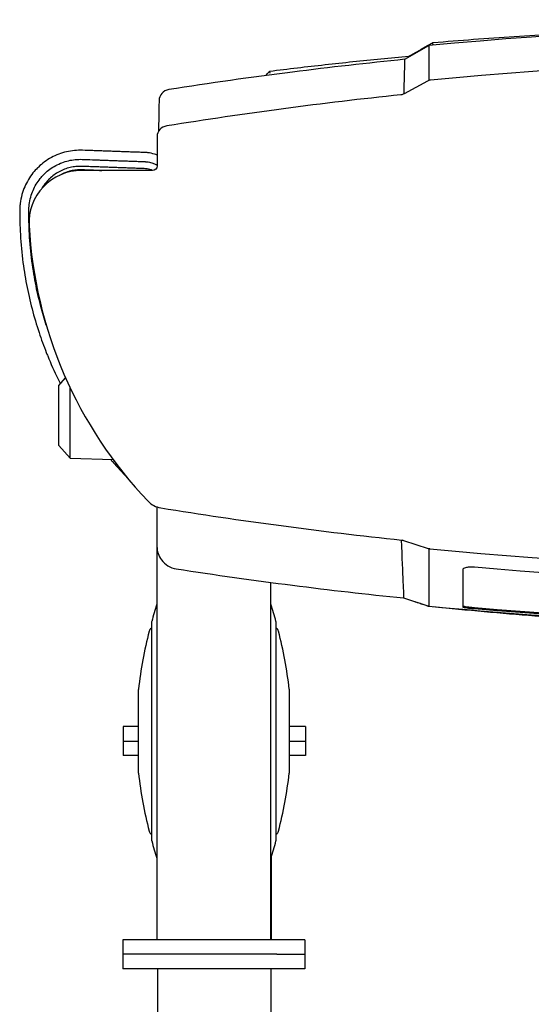
# Model space of a CAD drawing. Extents: x 816 to 2673, y 322 to 1458.
# Drawn here: x 866 to 1090, y 1025 to 1458 of the extents above; entities that cross this region are included whole.
import ezdxf

# ---------------------------------------------------------------- set-up
doc = ezdxf.new("R2010")
doc.units = 0
doc.layers.get('0').update_dxf_attribs({"linetype": 'CONTINUOUS'})
doc.layers.add('PV-19C4', color=7, linetype='CONTINUOUS')

# ---------------------------------------------------------------- blocks, each defined once
blk = doc.blocks.new('A$C90b93099')
at = {"layer": 'PV-19C4'}
for p, q in [((218.55, 1108.7), (229.03, 1114.75)), ((228.45, 1099.16), (218.15, 1093.5)), ((109.7, 1074.73), (109.7, 1061.82)), ((107.7, 1059.82), (76.46, 1059.82)), ((66.56, 965.28), (69.55, 968.6)), ((66.56, 938.91), (66.56, 965.28)), ((71.54, 933.37), (71.54, 964.26)), ((66.56, 938.91), (71.54, 933.37)), ((71.54, 933.37), (90.38, 932.71)), ((109.63, 911.91), (109.63, 869.15)), ((109.64, 911.91), (109.64, 721.51)), ((217.88, 897.18), (228.72, 893.66)), ((159.64, 721.51), (159.64, 878.68)), ((217.99, 871.85), (229.09, 868.25)), ((107.29, 861.02), (107.29, 765.51)), ((161.99, 765.51), (161.99, 861.02)), ((101.49, 794.87), (101.49, 831.66)), ((167.79, 794.87), (167.79, 831.66)), ((101.49, 815.27), (94.83, 815.27)), ((94.83, 815.27), (94.83, 808.92)), ((174.83, 815.27), (167.79, 815.27)), ((174.83, 815.27), (174.83, 808.92)), ((94.83, 808.92), (101.49, 808.92)), ((94.83, 808.92), (101.49, 808.92)), ((94.83, 808.92), (94.83, 802.57)), ((167.79, 808.92), (174.83, 808.92)), ((167.79, 808.92), (174.83, 808.92)), ((174.83, 808.92), (174.83, 802.57)), ((101.49, 802.57), (94.83, 802.57)), ((174.83, 802.57), (167.79, 802.57)), ((159.83, 757.96), (159.83, 721.51)), ((134.64, 721.51), (94.64, 721.51)), ((94.64, 721.51), (94.64, 715.16)), ((174.64, 721.51), (134.64, 721.51)), ((174.64, 721.51), (174.64, 715.16)), ((94.64, 715.16), (94.64, 708.81)), ((134.64, 715.16), (94.64, 715.16)), ((162.32, 715.16), (134.64, 715.16)), ((162.32, 715.16), (174.64, 715.16)), ((174.64, 715.16), (174.64, 708.81)), ((134.64, 708.81), (94.64, 708.81)), ((109.83, 708.81), (109.83, 321.64)), ((174.64, 708.81), (134.64, 708.81)), ((159.83, 321.64), (159.83, 708.81))]:
    blk.add_line(p, q, dxfattribs=at)
for centre, radius, start, end in [((409.73, -749.61), 1857.91, 84.4477, 95.5577), ((115.57, 1090.45), 5, 98.8697, 178.9998), ((410.11, -753.07), 1856.25, 95.97688, 99.18051), ((114.4, 1074.73), 4.69, 95.3582, 180), ((76.46, 1036.82), 23, 90, 183.0636), ((243.82, 1045.78), 190.59, 183.0636, 223.5995), ((112.92, 921.35), 10, 224.5137, 260.7398), ((410.07, 2743.88), 1856.6, 260.73981, 264.03582), ((409.64, 2739.68), 1854.95, 264.42566, 275.57434), ((300.47, 808.03), 200.38, 162.2346, 164.5086), ((-31.19, 808.03), 200.38, 15.4914, 17.7654), ((108.15, 856.72), 2, 117.282, 165.7937), ((106.77, 859.38), 1, 297.282, 301.0262), ((109.29, 861.02), 2, 164.5086, 180), ((159.99, 861.02), 2, 0, 15.4914), ((162.5, 859.38), 1, 238.9738, 242.718), ((161.13, 856.72), 2, 14.2063, 62.718), ((300.47, 808.03), 200.38, 165.7937, 173.1924), ((-31.19, 808.03), 200.38, 6.8076, 14.2063), ((102.49, 831.66), 1, 173.1924, 180.0001), ((166.79, 831.66), 1, 359.9999, 6.8076), ((102.49, 794.87), 1, 179.9999, 186.8076), ((300.47, 818.5), 200.38, 186.8076, 194.2063), ((-31.19, 818.5), 200.38, 345.7937, 353.1924), ((166.79, 794.87), 1, 353.1924, 0.0001), ((108.15, 769.82), 2, 194.2063, 242.718), ((106.77, 767.15), 1, 58.9738, 62.718), ((162.5, 767.15), 1, 117.282, 121.0262), ((161.13, 769.82), 2, 297.282, 345.7937), ((109.29, 765.51), 2, 180, 195.4914), ((300.47, 818.5), 200.38, 195.4914, 197.7654), ((-31.19, 818.5), 200.38, 342.2346, 344.5086), ((159.99, 765.51), 2, 344.5086, 360)]:
    blk.add_arc(centre, radius, start, end, dxfattribs=at)
at = {"layer": 'PV-19C4', "extrusion": (0, 0, -1)}
blk.add_ellipse((107.7, 1061.82), major_axis=(1.41, -1.41), ratio=0.999695, start_param=-0.785246, end_param=0.785246, dxfattribs=at)
at = {"layer": 'PV-19C4'}
for points in [[(590.13, 1114.75), (470.08, 1126.13), (349.08, 1126.13), (229.03, 1114.75)], [(230.86, 1116.07), (230.86, 1116.07), (230.86, 1116.07), (230.85, 1116.07)], [(218.2, 1093.53), (218.44, 1103.61), (218.55, 1108.7), (218.55, 1108.7)], [(159.18, 1103.51), (159.18, 1103.51), (159.18, 1103.51), (159.17, 1103.49)], [(76.62, 1060.14), (79.58, 1060.03), (82.54, 1059.93), (85.51, 1059.82)], [(216.86, 897.37), (217.64, 881.42), (217.95, 872.79), (217.99, 871.85)], [(118.11, 884.66), (118.11, 884.66), (118.11, 884.66), (118.11, 884.66)], [(244.09, 867.75), (244.09, 869.86), (244.09, 875.44), (244.09, 884.4)], [(249.09, 885.51), (356.06, 875.98), (463.69, 875.99), (570.66, 885.55)], [(228.76, 868.3), (228.76, 868.3), (228.77, 868.3), (228.77, 868.3)], [(228.77, 868.3), (228.85, 868.29), (228.93, 868.28), (229.02, 868.27)], [(570.66, 867.54), (463.6, 858.42), (356.15, 858.41), (249.09, 867.51)], [(570.66, 867.04), (463.6, 857.92), (356.15, 857.91), (249.09, 867)]]:
    blk.add_open_spline(points, degree=3, dxfattribs=at)
for points, knots in [([(230.86, 1116.07), (236.78, 1116.58), (242.73, 1117.06), (254.64, 1117.97), (260.61, 1118.4), (272.58, 1119.21), (278.58, 1119.58), (290.59, 1120.27), (296.61, 1120.59), (308.66, 1121.17), (314.69, 1121.43), (326.77, 1121.9), (332.81, 1122.11), (344.91, 1122.46), (350.96, 1122.61), (363.06, 1122.85), (369.12, 1122.94), (375.84, 1123.01), (376.5, 1123.01), (377.17, 1123.02)], [9.925981, 9.925981, 9.925981, 9.925981, 11.737732, 11.737732, 13.549483, 13.549483, 15.361233, 15.361233, 17.172984, 17.172984, 18.984735, 18.984735, 20.796486, 20.796486, 22.608236, 22.608236, 24.419987, 24.419987, 24.619315, 24.619315, 24.619315, 24.619315]), ([(220.33, 1110.11), (221.03, 1110.51), (221.73, 1110.91), (223.13, 1111.7), (223.83, 1112.1), (225.24, 1112.89), (225.94, 1113.29), (227.34, 1114.08), (228.04, 1114.48), (229.45, 1115.27), (230.15, 1115.67), (230.85, 1116.07)], [1.35755397, 1.35755397, 1.35755397, 1.35755397, 1.35992315, 1.35992315, 1.36229233, 1.36229233, 1.36466152, 1.36466152, 1.3670307, 1.3670307, 1.36939988, 1.36939988, 1.36939988, 1.36939988]), ([(229.03, 1114.75), (229.03, 1114.75), (229.03, 1113.34), (229.03, 1107.97), (229.03, 1104.26), (229.03, 1099.41)], [0.271869, 0.271869, 0.271869, 0.271869, 7.178708, 7.178708, 13.450366, 13.450366, 13.450366, 13.450366]), ([(230.96, 1115.09), (230.96, 1115.1), (230.96, 1115.1), (230.93, 1115.21), (230.9, 1115.33), (230.85, 1115.54), (230.83, 1115.64), (230.81, 1115.82), (230.8, 1115.9), (230.82, 1116.02), (230.83, 1116.05), (230.85, 1116.07)], [-0.1491905, -0.1491905, -0.1491905, -0.1491905, -0.1487334, -0.1487334, -0.1128937, -0.1128937, -0.0772148, -0.0772148, -0.0383056, -0.0383056, 0, 0, 0, 0]), ([(218.55, 1108.7), (202.07, 1107.04), (185.61, 1105.17), (151.01, 1100.78), (132.88, 1098.22), (114.8, 1095.39)], [1.052402, 1.052402, 1.052402, 1.052402, 6.02283, 6.02283, 11.514739, 11.514739, 11.514739, 11.514739]), ([(159.18, 1103.51), (163.21, 1104.01), (167.25, 1104.5), (175.35, 1105.46), (179.41, 1105.92), (187.54, 1106.83), (191.61, 1107.27), (199.79, 1108.12), (203.88, 1108.54), (212.09, 1109.35), (216.21, 1109.74), (220.34, 1110.12)], [2.450671, 2.450671, 2.450671, 2.450671, 3.718196, 3.718196, 4.985721, 4.985721, 6.253247, 6.253247, 7.520772, 7.520772, 8.788288, 8.788288, 8.788288, 8.788288]), ([(220.3, 1109.71), (220.3, 1109.73), (220.29, 1109.75), (220.28, 1109.87), (220.28, 1109.95), (220.29, 1110.06), (220.31, 1110.1), (220.33, 1110.11)], [-0.0850742, -0.0850742, -0.0850742, -0.0850742, -0.07726017, -0.07726017, -0.03833321, -0.03833321, 0, 0, 0, 0]), ([(157.45, 1101.56), (157.55, 1101.67), (157.65, 1101.78), (158.22, 1102.43), (158.69, 1102.96), (159.17, 1103.49)], [0.8380306, 0.8380306, 0.8380306, 0.8380306, 0.8835547, 0.8835547, 1.1013377, 1.1013377, 1.1013377, 1.1013377]), ([(159.4, 1102.57), (159.4, 1102.57), (159.4, 1102.57), (159.35, 1102.67), (159.31, 1102.76), (159.23, 1102.95), (159.21, 1103.03), (159.16, 1103.21), (159.14, 1103.29), (159.13, 1103.42), (159.14, 1103.47), (159.17, 1103.49)], [-0.1412313, -0.1412313, -0.1412313, -0.1412313, -0.1407557, -0.1407557, -0.1085315, -0.1085315, -0.0766211, -0.0766211, -0.037285, -0.037285, 0, 0, 0, 0]), ([(229.8, 1099.57), (229.56, 1099.55), (229.33, 1099.5), (228.88, 1099.36), (228.66, 1099.27), (228.45, 1099.16)], [0, 0, 0, 0, 0.0709333, 0.0709333, 0.1418667, 0.1418667, 0.1418667, 0.1418667]), ([(218.15, 1093.5), (217.94, 1093.39), (217.73, 1093.3), (217.29, 1093.16), (217.06, 1093.11), (216.83, 1093.09)], [0, 0, 0, 0, 0.06965, 0.06965, 0.1393, 0.1393, 0.1393, 0.1393]), ([(110.57, 1090.54), (110.57, 1090.54), (110.57, 1090.46), (110.56, 1090.01), (110.55, 1089.51), (110.52, 1087.64), (110.49, 1085.92), (110.42, 1081.81), (110.38, 1079.62), (110.33, 1077.08)], [0, 0, 0, 0, 1.669511, 1.669511, 4.34073, 4.34073, 8.614679, 8.614679, 12.04689, 12.04689, 12.04689, 12.04689]), ([(76.92, 1068.71), (75.74, 1068.75), (74.56, 1068.72), (72.21, 1068.49), (71.04, 1068.29), (68.74, 1067.75), (67.61, 1067.41), (65.4, 1066.57), (64.32, 1066.07), (62.25, 1064.94), (61.25, 1064.31), (59.34, 1062.92), (58.43, 1062.16), (57.47, 1061.24), (57.36, 1061.13), (56.52, 1060.3), (55.83, 1059.53), (54.45, 1057.8), (53.78, 1056.83), (52.56, 1054.8), (52.02, 1053.75), (51.09, 1051.58), (50.69, 1050.46), (49.99, 1047.96), (49.72, 1046.56), (49.5, 1044.69), (49.45, 1044.1), (49.41, 1043.4), (49.4, 1043.2), (49.39, 1042.85), (49.39, 1042.69), (49.38, 1042.44), (49.38, 1042.38), (49.38, 1042.33)], [31.276212, 31.276212, 31.276212, 31.276212, 31.577232, 31.577232, 31.878115, 31.878115, 32.178998, 32.178998, 32.479881, 32.479881, 32.780764, 32.780764, 33.081647, 33.081647, 33.119729, 33.119729, 33.38253, 33.38253, 33.683412, 33.683412, 33.984295, 33.984295, 34.285178, 34.285178, 34.586061, 34.586061, 34.736503, 34.736503, 34.84849, 34.84849, 34.93808, 34.93808, 34.963233, 34.963233, 34.963233, 34.963233]), ([(104.34, 1067.72), (104.23, 1067.73), (104.12, 1067.73), (103.36, 1067.76), (102.7, 1067.78), (101.29, 1067.83), (100.53, 1067.86), (99.01, 1067.91), (98.25, 1067.94), (96.72, 1068), (95.96, 1068.02), (94.44, 1068.08), (93.68, 1068.11), (92.15, 1068.16), (91.39, 1068.19), (90.63, 1068.22), (90.63, 1068.22), (89.87, 1068.24), (89.11, 1068.27), (87.58, 1068.33), (86.82, 1068.35), (85.3, 1068.41), (84.54, 1068.44), (83.02, 1068.49), (82.25, 1068.52), (79.97, 1068.6), (78.45, 1068.66), (76.92, 1068.71)], [28.534149, 28.534149, 28.534149, 28.534149, 28.566736, 28.566736, 28.762281, 28.762281, 28.990859, 28.990859, 29.219437, 29.219437, 29.448015, 29.448015, 29.676593, 29.676593, 29.905171, 29.905171, 29.905192, 29.905192, 30.133749, 30.133749, 30.362326, 30.362326, 30.590904, 30.590904, 30.819482, 30.819482, 31.276212, 31.276212, 31.276212, 31.276212]), ([(109.7, 1066.62), (109.33, 1066.77), (108.94, 1066.9), (107.63, 1067.3), (106.67, 1067.5), (105.46, 1067.65), (105.22, 1067.67), (104.79, 1067.7), (104.59, 1067.71), (104.38, 1067.72), (104.35, 1067.72), (104.34, 1067.72)], [28.1165271, 28.1165271, 28.1165271, 28.1165271, 28.2084693, 28.2084693, 28.4299059, 28.4299059, 28.4852651, 28.4852651, 28.5295524, 28.5295524, 28.5341491, 28.5341491, 28.5341491, 28.5341491]), ([(53.38, 1042.3), (53.38, 1042.35), (53.38, 1042.4), (53.39, 1042.6), (53.39, 1042.74), (53.4, 1043.04), (53.41, 1043.21), (53.44, 1043.8), (53.48, 1044.3), (53.67, 1045.9), (53.9, 1047.08), (54.49, 1049.21), (54.83, 1050.16), (55.62, 1052), (56.08, 1052.9), (57.12, 1054.62), (57.69, 1055.45), (58.86, 1056.91), (59.45, 1057.57), (60.16, 1058.27), (60.25, 1058.36), (61.07, 1059.15), (61.84, 1059.79), (63.46, 1060.98), (64.31, 1061.51), (66.08, 1062.47), (66.99, 1062.89), (68.87, 1063.6), (69.83, 1063.9), (71.78, 1064.36), (72.78, 1064.52), (74.77, 1064.72), (75.78, 1064.75), (76.78, 1064.71)], [-34.963233, -34.963233, -34.963233, -34.963233, -34.93808, -34.93808, -34.84849, -34.84849, -34.736503, -34.736503, -34.586061, -34.586061, -34.285178, -34.285178, -33.984295, -33.984295, -33.683412, -33.683412, -33.38253, -33.38253, -33.119729, -33.119729, -33.081647, -33.081647, -32.780764, -32.780764, -32.479881, -32.479881, -32.178998, -32.178998, -31.878115, -31.878115, -31.577232, -31.577232, -31.276212, -31.276212, -31.276212, -31.276212]), ([(76.67, 1061.63), (75.8, 1061.66), (74.94, 1061.63), (73.21, 1061.47), (72.35, 1061.32), (70.67, 1060.93), (69.84, 1060.67), (68.22, 1060.06), (67.43, 1059.69), (65.9, 1058.87), (65.17, 1058.4), (63.77, 1057.38), (63.11, 1056.82), (62.39, 1056.13), (62.3, 1056.05), (61.68, 1055.43), (61.19, 1054.88), (60.19, 1053.63), (59.69, 1052.91), (59.18, 1052.07), (59.12, 1051.96), (59.06, 1051.86)], [29.833258, 29.833258, 29.833258, 29.833258, 30.093207, 30.093207, 30.35298, 30.35298, 30.612753, 30.612753, 30.872526, 30.872526, 31.132299, 31.132299, 31.392072, 31.392072, 31.430308, 31.430308, 31.651844, 31.651844, 31.911617, 31.911617, 31.947731, 31.947731, 31.947731, 31.947731]), ([(104.08, 1060.64), (103.91, 1060.65), (103.73, 1060.65), (102.97, 1060.68), (102.38, 1060.7), (101.03, 1060.75), (100.27, 1060.78), (98.75, 1060.83), (97.99, 1060.86), (96.47, 1060.92), (95.71, 1060.94), (94.18, 1061), (93.42, 1061.03), (91.9, 1061.08), (91.14, 1061.11), (90.38, 1061.14), (90.38, 1061.14), (89.61, 1061.16), (88.85, 1061.19), (87.33, 1061.24), (86.57, 1061.27), (85.05, 1061.33), (84.28, 1061.35), (82.76, 1061.41), (82, 1061.44), (80.2, 1061.5), (79.17, 1061.54), (77.65, 1061.59), (77.16, 1061.61), (76.67, 1061.63)], [27.091194, 27.091194, 27.091194, 27.091194, 27.143732, 27.143732, 27.319348, 27.319348, 27.547926, 27.547926, 27.776504, 27.776504, 28.005081, 28.005081, 28.233659, 28.233659, 28.462231, 28.462231, 28.462237, 28.462237, 28.690815, 28.690815, 28.919393, 28.919393, 29.147971, 29.147971, 29.376549, 29.376549, 29.687166, 29.687166, 29.833258, 29.833258, 29.833258, 29.833258]), ([(76.78, 1064.71), (78.31, 1064.66), (79.83, 1064.6), (82.11, 1064.52), (82.87, 1064.49), (84.4, 1064.44), (85.16, 1064.41), (86.68, 1064.36), (87.44, 1064.33), (88.96, 1064.27), (89.73, 1064.25), (90.49, 1064.22), (90.49, 1064.22), (91.25, 1064.19), (92.01, 1064.16), (93.53, 1064.11), (94.29, 1064.08), (95.82, 1064.03), (96.58, 1064), (98.1, 1063.94), (98.86, 1063.92), (100.39, 1063.86), (101.15, 1063.84), (102.56, 1063.78), (103.21, 1063.76), (103.98, 1063.73), (104.08, 1063.73), (104.19, 1063.73)], [-31.276212, -31.276212, -31.276212, -31.276212, -30.819482, -30.819482, -30.590904, -30.590904, -30.362326, -30.362326, -30.133749, -30.133749, -29.905192, -29.905192, -29.905171, -29.905171, -29.676593, -29.676593, -29.448015, -29.448015, -29.219437, -29.219437, -28.990859, -28.990859, -28.762281, -28.762281, -28.566736, -28.566736, -28.534149, -28.534149, -28.534149, -28.534149]), ([(104.19, 1063.73), (104.21, 1063.72), (104.22, 1063.72), (104.39, 1063.72), (104.53, 1063.71), (104.86, 1063.68), (105.05, 1063.67), (105.96, 1063.56), (106.69, 1063.41), (107.92, 1063.03), (108.42, 1062.84), (109.19, 1062.5), (109.45, 1062.37), (109.7, 1062.23)], [-28.5341491, -28.5341491, -28.5341491, -28.5341491, -28.5295524, -28.5295524, -28.4852651, -28.4852651, -28.4299059, -28.4299059, -28.2084693, -28.2084693, -28.0457616, -28.0457616, -27.958191, -27.958191, -27.958191, -27.958191]), ([(67.19, 1057.87), (68.01, 1058.32), (68.86, 1058.71), (70.84, 1059.44), (71.97, 1059.74), (74.28, 1060.11), (75.45, 1060.18), (76.62, 1060.14)], [0, 0, 0, 0, 0.2805621, 0.2805621, 0.6315296, 0.6315296, 0.9821233, 0.9821233, 0.9821233, 0.9821233]), ([(76.61, 1060.08), (76.21, 1060.09), (75.42, 1060.09), (74.42, 1060.03), (73.43, 1059.92), (72.64, 1059.79), (71.66, 1059.57), (70.89, 1059.36), (70.04, 1059.09), (69.47, 1058.88), (68.92, 1058.65), (68.55, 1058.49), (68.16, 1058.3), (67.94, 1058.2), (67.82, 1058.13)], [0, 0, 0, 0, 0.1166002, 0.2332004, 0.2915005, 0.4081008, 0.4664009, 0.5830011, 0.6413012, 0.7287514, 0.7579014, 0.8162015, 0.8453516, 0.8858899, 0.8858899, 0.8858899, 0.8858899]), ([(83.8, 1059.82), (83.31, 1059.84), (82.44, 1059.87), (80.8, 1059.93), (78.9, 1060), (77.38, 1060.05), (76.61, 1060.08)], [2.0234046, 2.0234046, 2.0234046, 2.0234046, 2.1714898, 2.2857788, 2.5143566, 2.7429345, 2.7429345, 2.7429345, 2.7429345]), ([(107.62, 1059.82), (107.26, 1059.98), (106.88, 1060.12), (105.71, 1060.48), (104.9, 1060.61), (104.08, 1060.64)], [26.7254652, 26.7254652, 26.7254652, 26.7254652, 26.845298, 26.845298, 27.0911938, 27.0911938, 27.0911938, 27.0911938]), ([(49.38, 1042.33), (49.38, 1042.02), (49.38, 1041.67), (49.38, 1040.49), (49.38, 1039.55), (49.43, 1036.86), (49.48, 1035.03), (49.76, 1029.21), (50.13, 1024.85), (51.1, 1016.88), (51.68, 1013.28), (53.05, 1006.12), (53.86, 1002.56), (55.69, 995.5), (56.73, 992.01), (58.86, 985.58), (59.92, 982.65), (61.26, 979.26), (61.46, 978.77), (63.03, 974.9), (64.51, 971.57), (66.47, 967.53), (66.84, 966.77), (67.22, 966.01)], [0.076289, 0.076289, 0.076289, 0.076289, 0.228401, 0.228401, 0.533733, 0.533733, 1.067465, 1.067465, 2.134931, 2.134931, 3.202396, 3.202396, 4.269862, 4.269862, 5.337327, 5.337327, 6.250859, 6.250859, 6.404793, 6.404793, 7.472258, 7.472258, 7.720317, 7.720317, 7.720317, 7.720317]), ([(61.03, 991.78), (60.17, 994.51), (59.37, 997.27), (57.75, 1003.48), (56.97, 1006.96), (55.63, 1013.95), (55.06, 1017.46), (54.11, 1025.24), (53.75, 1029.5), (53.48, 1035.18), (53.43, 1036.96), (53.38, 1039.59), (53.38, 1040.5), (53.38, 1041.66), (53.38, 1042), (53.38, 1042.3)], [-5.130061, -5.130061, -5.130061, -5.130061, -4.269862, -4.269862, -3.202396, -3.202396, -2.134931, -2.134931, -1.067465, -1.067465, -0.533733, -0.533733, -0.228401, -0.228401, -0.076289, -0.076289, -0.076289, -0.076289]), ([(89.29, 932.75), (89.55, 932.45), (89.81, 932.14), (91.46, 930.24), (92.89, 928.65), (95.02, 926.36), (95.73, 925.61), (96.52, 924.8), (96.59, 924.73), (96.66, 924.66)], [11.626147, 11.626147, 11.626147, 11.626147, 11.74212, 11.74212, 12.354036, 12.354036, 12.659993, 12.659993, 12.689719, 12.689719, 12.689719, 12.689719]), ([(109.64, 911.9), (109.64, 909.45), (109.64, 907.25), (109.64, 903.93), (109.64, 902.69), (109.64, 901.01), (109.64, 900.48), (109.64, 899.2), (109.64, 898.49), (109.64, 896.88), (109.64, 896.1), (109.64, 895.02), (109.64, 894.68), (109.64, 894.54)], [2.750524, 2.750524, 2.750524, 2.750524, 5.18487, 5.18487, 6.91316, 6.91316, 7.777305, 7.777305, 9.159937, 9.159937, 11.372148, 11.372148, 13.426178, 13.426178, 13.426178, 13.426178]), ([(217.16, 897.34), (217.28, 897.32), (217.41, 897.3), (217.64, 897.25), (217.76, 897.22), (217.88, 897.18)], [0, 0, 0, 0, 0.03676418, 0.03676418, 0.07352836, 0.07352836, 0.07352836, 0.07352836]), ([(109.64, 894.54), (109.64, 894.53), (109.64, 894.52), (109.65, 893.46), (109.82, 892.4), (110.49, 890.38), (110.98, 889.44), (112.39, 887.54), (113.36, 886.65), (115.59, 885.31), (116.83, 884.86), (118.11, 884.66)], [-0.002338, -0.002338, -0.002338, -0.002338, 0, 0, 0.318597, 0.318597, 0.63719, 0.63719, 1.027835, 1.027835, 1.418463, 1.418463, 1.418463, 1.418463]), ([(228.72, 893.66), (228.84, 893.62), (228.96, 893.59), (229.21, 893.54), (229.33, 893.52), (229.46, 893.51)], [0, 0, 0, 0, 0.03795554, 0.03795554, 0.07591108, 0.07591108, 0.07591108, 0.07591108]), ([(229.09, 893.56), (229.09, 885.49), (229.09, 879.29), (229.09, 870.97), (229.09, 868.7), (229.09, 868.25)], [0.188124, 0.188124, 0.188124, 0.188124, 7.104325, 7.104325, 13.728881, 13.728881, 13.728881, 13.728881]), ([(118.11, 884.66), (135.12, 882.02), (152.16, 879.61), (185.46, 875.37), (201.71, 873.5), (217.99, 871.85)], [0.857219, 0.857219, 0.857219, 0.857219, 6.0201, 6.0201, 10.928998, 10.928998, 10.928998, 10.928998]), ([(244.09, 884.4), (244.09, 884.59), (244.21, 884.78), (244.67, 885.09), (244.98, 885.21), (245.79, 885.43), (246.3, 885.5), (247.22, 885.56), (247.56, 885.57), (248.18, 885.56), (248.44, 885.55), (248.83, 885.53), (248.96, 885.52), (249.09, 885.51)], [-1.3210577, -1.3210577, -1.3210577, -1.3210577, -1.119253, -1.119253, -0.9432009, -0.9432009, -0.748652, -0.748652, -0.6376084, -0.6376084, -0.5583511, -0.5583511, -0.5198359, -0.5198359, -0.5198359, -0.5198359]), ([(222.97, 870.24), (223.06, 870.21), (223.15, 870.17), (223.7, 869.99), (224.16, 869.84), (225.36, 869.44), (226.1, 869.19), (227.48, 868.73), (228.12, 868.51), (228.76, 868.3)], [-0.62326, -0.62326, -0.62326, -0.62326, -0.5933701, -0.5933701, -0.4450276, -0.4450276, -0.2076795, -0.2076795, -0.0002164, -0.0002164, -0.0002164, -0.0002164]), ([(228.73, 868.36), (228.73, 868.36), (228.73, 868.35), (228.74, 868.32), (228.75, 868.3), (228.76, 868.3)], [0.052287, 0.052287, 0.052287, 0.052287, 0.05614903, 0.05614903, 0.07558326, 0.07558326, 0.07558326, 0.07558326]), ([(229.09, 868.25), (288.89, 862.54), (348.9, 859.66), (469.5, 859.62), (529.95, 862.5), (590.2, 868.25)], [0.385929, 0.385929, 0.385929, 0.385929, 18.410492, 18.410492, 36.568055, 36.568055, 36.568055, 36.568055]), ([(230.93, 868.07), (238.38, 867.31), (245.84, 866.59), (260.73, 865.24), (268.15, 864.61), (280.24, 863.65), (284.9, 863.3), (292.48, 862.76), (295.4, 862.56), (304.15, 861.97), (310, 861.61), (325.23, 860.73), (334.62, 860.25), (352.25, 859.5), (360.49, 859.2), (368.73, 858.95)], [-13.924012, -13.924012, -13.924012, -13.924012, -11.635431, -11.635431, -9.372004, -9.372004, -7.957362, -7.957362, -7.07321, -7.07321, -5.304908, -5.304908, -2.475624, -2.475624, 0, 0, 0, 0]), ([(249.09, 867.51), (248.89, 867.52), (248.7, 867.54), (248.16, 867.59), (247.82, 867.62), (246.87, 867.72), (246.31, 867.79), (245.38, 867.92), (245.01, 867.98), (244.42, 868.1), (244.22, 868.15), (244.1, 868.22), (244.09, 868.24), (244.09, 868.25)], [1.7610275, 1.7610275, 1.7610275, 1.7610275, 1.8191554, 1.8191554, 1.9252314, 1.9252314, 2.1192985, 2.1192985, 2.2954479, 2.2954479, 2.4816862, 2.4816862, 2.5517524, 2.5517524, 2.5517524, 2.5517524]), ([(249.09, 867), (248.84, 867.02), (248.6, 867.05), (248.06, 867.1), (247.77, 867.13), (246.9, 867.22), (246.36, 867.28), (245.41, 867.41), (245.01, 867.47), (244.39, 867.6), (244.19, 867.66), (244.1, 867.72), (244.09, 867.74), (244.09, 867.75)], [-2.239067, -2.239067, -2.239067, -2.239067, -2.1657881, -2.1657881, -2.0745758, -2.0745758, -1.8901081, -1.8901081, -1.7016087, -1.7016087, -1.5019199, -1.5019199, -1.4483809, -1.4483809, -1.4483809, -1.4483809])]:
    blk.add_open_spline(points, degree=3, knots=knots, dxfattribs=at)

msp = doc.modelspace()

# ---------------------------------------------------------------- block references
msp.add_blockref('A$C90b93099', (816.44, 331.38))

doc.saveas('drawing.dxf')
